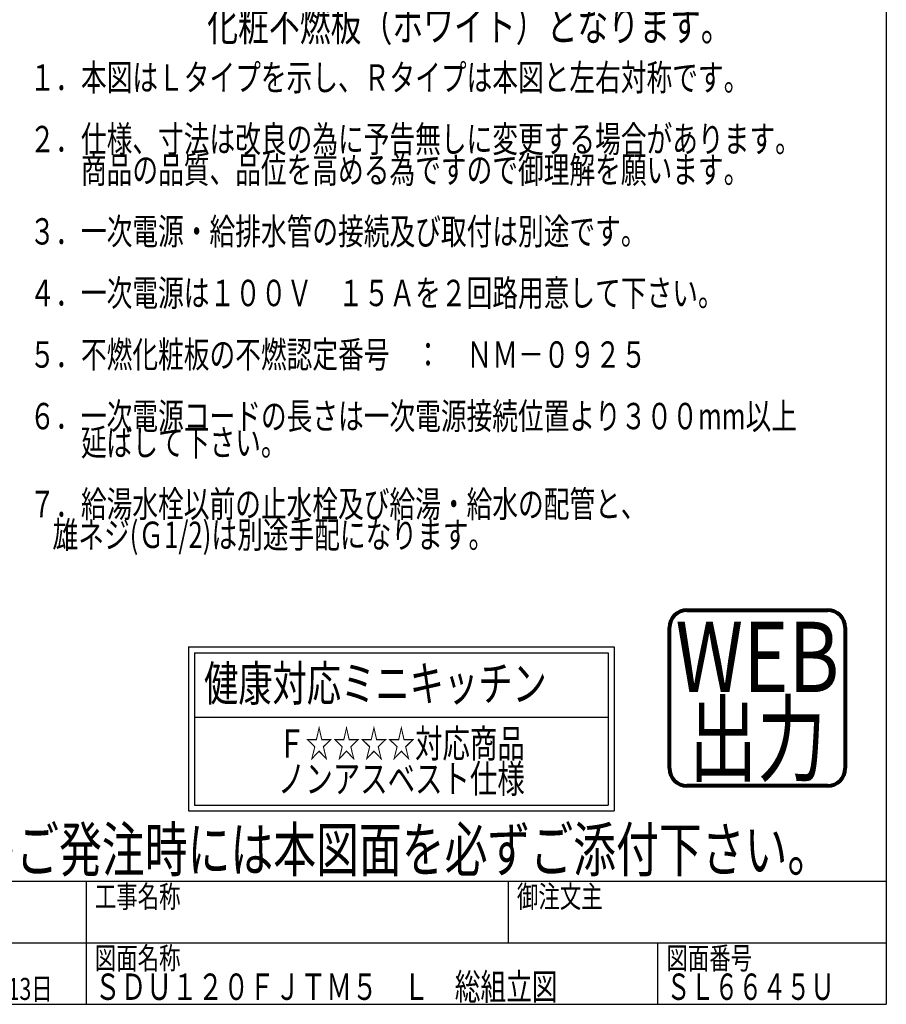
# Model space of a CAD drawing. Units: millimetres. Extents: x 210 to 8110, y 68 to 5608.
# Drawn here: x 6139 to 8110, y 68 to 2307 of the extents above; entities that cross this region are included whole.
import ezdxf

# ---------------------------------------------------------------- set-up
doc = ezdxf.new("R2010")
doc.units = ezdxf.units.MM
doc.header["$LTSCALE"] = 5
doc.layers.get('0').update_dxf_attribs({"lineweight": 9})
doc.layers.add('キャビ', color=134, linetype='Continuous', lineweight=9)
doc.layers.add('メイン', color=7, linetype='Continuous', lineweight=9)
doc.styles.get("Standard").update_dxf_attribs({"font": 'txt', "bigfont": 'bigfont'})

# ---------------------------------------------------------------- blocks, each defined once
blk = doc.blocks.new('*G37')
at = {"layer": 'キャビ', "color": 134, "linetype": 'Continuous', "lineweight": 30}
for p, q in [((6523.3, 880.4), (6523.3, 507.1)), ((6523.3, 880.4), (7490.9, 880.4)), ((7490.9, 880.4), (7490.9, 507.1)), ((6536.7, 867.1), (7477.6, 867.1)), ((6536.7, 867.1), (6536.7, 520.4)), ((7477.6, 867.1), (7477.6, 520.4)), ((6536.7, 720.4), (7477.6, 720.4)), ((6536.7, 520.4), (7477.6, 520.4)), ((6523.3, 507.1), (7490.9, 507.1))]:
    blk.add_line(p, q, dxfattribs=at)
at = {"layer": 'メイン', "color": 7, "linetype": 'Continuous', "lineweight": 9}
for s, insert, char_height, width, attachment_point in [('{\\fＭＳ ゴシック;\\W0.714286;  健康対応ミニキッチン}', (6523.3, 757.1), 80, 1152.878, 7), ('{\\fＭＳ ゴシック;\\W0.714286;Ｆ☆☆☆☆対応商品}', (7007.1, 660.4), 64, 726.846, 5), ('{\\fＭＳ ゴシック;\\W0.714286;ノンアスベスト仕様}', (7007.1, 580.4), 64, 744.957, 5)]:
    blk.add_mtext(s, dxfattribs=dict(at, insert=insert, char_height=char_height, width=width, attachment_point=attachment_point))

msp = doc.modelspace()

# ---------------------------------------------------------------- linework, layer by layer
at = {"layer": 'メイン', "color": 7, "linetype": 'Continuous', "lineweight": 30}
for p, q in [((8110, 5607.5), (8110, 67.5)), ((210, 347.5), (8110, 347.5)), ((6290, 347.5), (6290, 67.5)), ((7250, 347.5), (7250, 207.5)), ((5820, 207.5), (8110, 207.5)), ((7590, 207.5), (7590, 67.5)), ((7590, 207.5), (7590, 77.5)), ((210, 67.5), (8110, 67.5))]:
    msp.add_line(p, q, dxfattribs=at)
at = {"layer": 'メイン', "color": 7, "linetype": 'Continuous', "lineweight": 80}
for p, q in [((7656.667, 964.167), (7976.667, 964.167)), ((7616.667, 604.167), (7616.667, 924.167)), ((8016.667, 924.167), (8016.667, 604.167)), ((7976.667, 564.167), (7656.667, 564.167))]:
    msp.add_line(p, q, dxfattribs=at)
for centre, start, end in [((7656.667, 924.167), 90, 180), ((7976.667, 924.167), 0, 90), ((7656.667, 604.167), 180, 270), ((7976.667, 604.167), 270, 0)]:
    msp.add_arc(centre, 40, start, end, dxfattribs=at)

# ---------------------------------------------------------------- block references
msp.add_blockref('*G37', (0, 0))

# ---------------------------------------------------------------- texts
at = {"layer": 'メイン', "color": 7, "linetype": 'Continuous', "lineweight": 9}
for s, insert, char_height, width, attachment_point in [('{\\fＭＳ ゴシック;\\W0.714286;\u3000\u3000\u3000\u3000化粧不燃板（ホワイト）となります。}', (6284.894, 2293.929), 72, 1933.9434, 4), ('{\\fＭＳ ゴシック;\\W0.714286;１．本図はＬタイプを示し、Ｒタイプは本図と左右対称です。}', (6161.471, 2145.116), 60, 2140.10314, 7), ('{\\fＭＳ ゴシック;\\W0.714286;２．仕様、寸法は改良の為に予告無しに変更する場合があります。}', (6161.471, 2005.116), 60, 2304.17406, 7), ('{\\fＭＳ ゴシック;\\W0.714286;\u3000\u3000商品の品質、品位を高める為ですので御理解を願います。}', (6161.471, 1935.116), 60, 2165.41972, 7), ('{\\fＭＳ ゴシック;\\W0.714286;３．一次電源・給排水管の接続及び取付は別途です。}', (6161.471, 1795.116), 60, 1830.46188, 7), ('{\\fＭＳ ゴシック;\\W0.714286;４．一次電源は１００Ｖ\u3000１５Ａを２回路用意して下さい。}', (6161.471, 1655.116), 60, 2068.71768, 7), ('{\\fＭＳ ゴシック;\\W0.714286;５．不燃化粧板の不燃認定番号\u3000：\u3000ＮＭ－０９２５}', (6161.471, 1515.116), 60, 1861.62074, 7), ('{\\fＭＳ ゴシック;\\W0.714286;６．一次電源コードの長さは一次電源接続位置より３００mm以上}', (6161.471, 1375.116), 60, 2268.57262, 7), ('{\\fＭＳ ゴシック;\\W0.714286;\u3000\u3000延ばして下さい。}', (6161.471, 1315.116), 60, 741.36201, 7), ('{\\fＭＳ ゴシック;\\W0.714286;７．給湯水栓以前の止水栓及び給湯・給水の配管と、}', (6161.471, 1175.116), 60, 1829.48816, 7), ('{\\fＭＳ ゴシック;\\W0.714286;    雄ネジ(Ｇ1/2)は別途手配になります。}', (6161.471, 1105.116), 60, 1492.94803, 7), ('{\\fＭＳ ゴシック;\\W0.803571;WEB}', (7816.667, 857.5), 160, 345.7901, 5), ('{\\fＭＳ ゴシック;\\W0.714286;出力}', (7816.667, 670.833), 160, 371.63443, 5), ('{\\fＭＳ ゴシック;\\W0.714286;＊\u3000お願い\u3000本物件のご発注時には本図面を必ずご添付下さい。}', (5156.667, 369.368), 100, 3706.91148, 7), ('{\\fＭＳ ゴシック;\\W0.714286;工事名称}', (6310, 287.5), 50, 255.9551, 7), ('{\\fＭＳ ゴシック;\\W0.714286;御注文主}', (7270, 287.5), 50, 255.9551, 7), ('{\\fＭＳ ゴシック;\\W0.714286;図面名称}', (6310, 147.5), 50, 253.87582, 7), ('{\\fＭＳ ゴシック;\\W0.714286;図面番号}', (7610, 147.5), 50, 253.36867, 7), ('{\\fＭＳ ゴシック;\\W0.714286;2019年  9月 13日}', (5846, 77.5), 50, 511.65663, 7), ('{\\fＭＳ ゴシック;\\W0.714286;ＳＤＵ１２０ＦＪＴＭ５\u3000Ｌ\u3000総組立図}', (6310, 77.5), 60, 1401.11456, 7), ('{\\fＭＳ ゴシック;\\W0.666667;ＳＬ６６４５Ｕ}', (7610, 77.5), 60, 487.96904, 7)]:
    msp.add_mtext(s, dxfattribs=dict(at, insert=insert, char_height=char_height, width=width, attachment_point=attachment_point))

doc.saveas('drawing.dxf')
